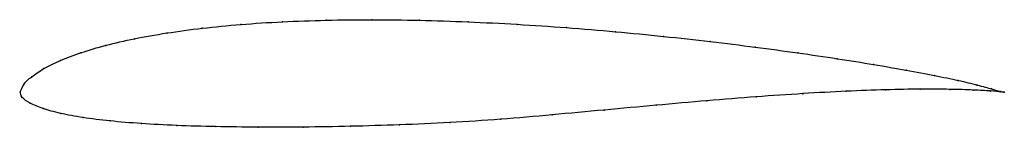
# Model space of a CAD drawing. Units: metres. Extents: x 0 to 1, y -0.04 to 0.07.
import ezdxf

# ---------------------------------------------------------------- set-up
doc = ezdxf.new("R2010")
doc.units = ezdxf.units.M

msp = doc.modelspace()

# ---------------------------------------------------------------- linework, layer by layer
at = {"color": 1}
msp.add_open_spline([(1, 0), (1.0001, -0.0001), (0.9929, 0.0017), (0.9733, 0.0073), (0.954, 0.0121), (0.9299, 0.017), (0.901, 0.0224), (0.8679, 0.0282), (0.8309, 0.0341), (0.7906, 0.04), (0.7473, 0.0459), (0.7016, 0.0515), (0.654, 0.0568), (0.6051, 0.0616), (0.5552, 0.0657), (0.505, 0.0691), (0.455, 0.0716), (0.4056, 0.0732), (0.3573, 0.0738), (0.3107, 0.0733), (0.2661, 0.0717), (0.2239, 0.069), (0.1846, 0.0652), (0.1484, 0.0603), (0.1157, 0.0545), (0.0866, 0.0478), (0.0614, 0.0403), (0.0403, 0.0323), (0.0235, 0.0241), (0.011, 0.0155), (0.0028, 0.0085), (-0.0007, -0.0026), (-0.0001, 0.0021), (0.0009, -0.0056), (0.0095, -0.0109), (0.0224, -0.0166), (0.0405, -0.0215), (0.0632, -0.0257), (0.0906, -0.0292), (0.1225, -0.0318), (0.1585, -0.0338), (0.1983, -0.0349), (0.2414, -0.0355), (0.2873, -0.0354), (0.3355, -0.0346), (0.3854, -0.0331), (0.4364, -0.0309), (0.4881, -0.0275), (0.5406, -0.0229), (0.5937, -0.018), (0.6464, -0.0131), (0.6982, -0.0085), (0.7483, -0.0045), (0.7958, -0.0012), (0.84, 0.0012), (0.8802, 0.0027), (0.9156, 0.0033), (0.9456, 0.0031), (0.9695, 0.0024), (0.9928, 0.001), (1, 0), (1, 0)], degree=3, knots=[0, 0, 0, 0, 0.032787, 0.04918, 0.065574, 0.081967, 0.098361, 0.114754, 0.131148, 0.147541, 0.163934, 0.180328, 0.196721, 0.213115, 0.229508, 0.245902, 0.262295, 0.278689, 0.295082, 0.311475, 0.327869, 0.344262, 0.360656, 0.377049, 0.393443, 0.409836, 0.42623, 0.442623, 0.459016, 0.47541, 0.491803, 0.508197, 0.52459, 0.540984, 0.557377, 0.57377, 0.590164, 0.606557, 0.622951, 0.639344, 0.655738, 0.672131, 0.688525, 0.704918, 0.721311, 0.737705, 0.754098, 0.770492, 0.786885, 0.803279, 0.819672, 0.836066, 0.852459, 0.868852, 0.885246, 0.901639, 0.918033, 0.934426, 0.95082, 0.967213, 1, 1, 1, 1], dxfattribs=at)
for p in [(0.2665, 0.0715), (0.311, 0.0731), (0.3576, 0.0736), (0.4058, 0.073), (0.4551, 0.0715), (0.149, 0.0601), (0.1851, 0.065), (0.2244, 0.0688), (0.505, 0.0689), (0.5552, 0.0656), (0.6049, 0.0615), (0.1163, 0.0543), (0.6538, 0.0567), (0.7013, 0.0515), (0.0621, 0.0402), (0.0872, 0.0476), (0.7469, 0.0459), (0.0411, 0.0323), (0.7901, 0.04), (0.8303, 0.0341), (0.0242, 0.024), (0.8672, 0.0282), (0.9003, 0.0225), (0.0117, 0.0158), (0.9291, 0.0171), (0.9532, 0.0121), (0, 0), (0, 0), (0.0036, 0.0078), (0.8393, 0.001), (0.8794, 0.0025), (0.9147, 0.0032), (0.9446, 0.003), (0.9685, 0.0023), (0.9725, 0.0074), (0.9859, 0.0013), (0.9871, 0.0034), (0.9964, 0.0004), (0.9966, 0.0008), (1, 0), (1, 0), (0.0022, -0.0052), (0.6979, -0.0086), (0.7478, -0.0046), (0.7952, -0.0014), (0.0102, -0.011), (0.0233, -0.0164), (0.5936, -0.018), (0.6463, -0.0132), (0.0412, -0.0214), (0.064, -0.0256), (0.0914, -0.029), (0.4883, -0.0273), (0.5407, -0.0229), (0.1232, -0.0317), (0.1591, -0.0336), (0.1988, -0.0348), (0.2419, -0.0354), (0.2877, -0.0352), (0.3358, -0.0345), (0.3856, -0.033), (0.4365, -0.0307)]:
    msp.add_point(p)

doc.saveas('drawing.dxf')
